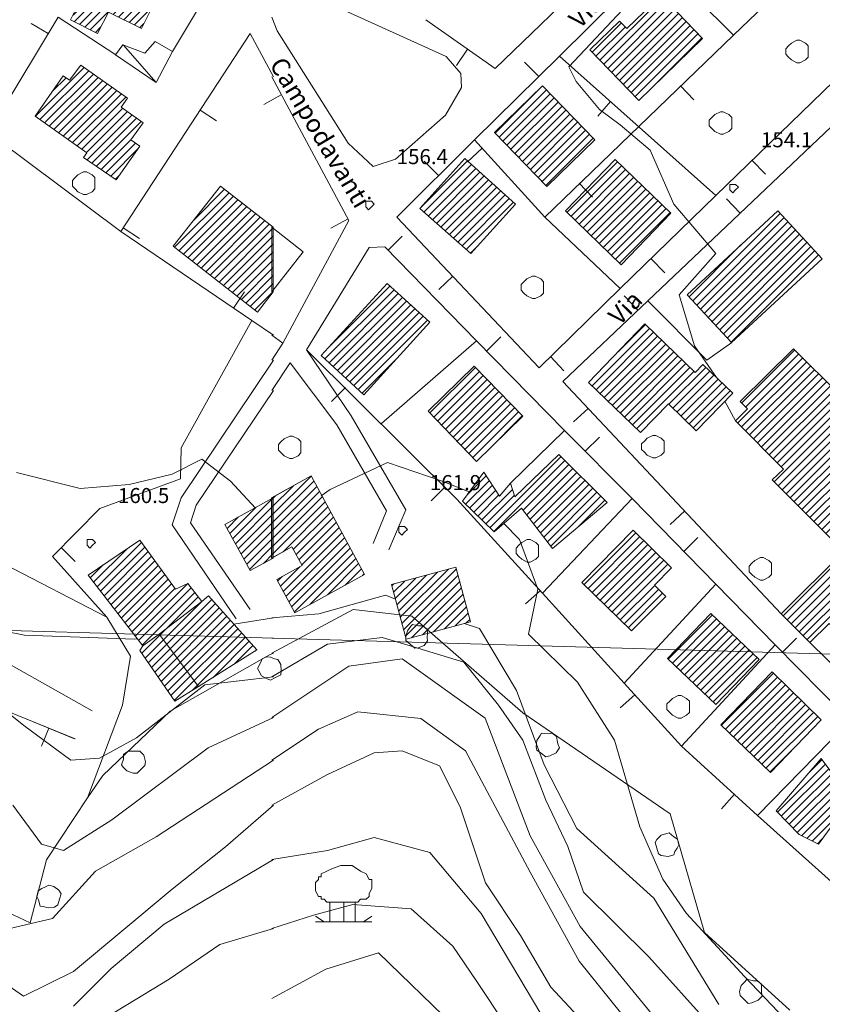
# Model space of a CAD drawing. Extents: x -30189 to -27786, y 43279 to 44714.
# Drawn here: x -29197 to -29054, y 43615 to 43790 of the extents above; entities that cross this region are included whole.
import ezdxf

# ---------------------------------------------------------------- set-up
doc = ezdxf.new("R2010")
doc.units = 0
doc.header["$MEASUREMENT"] = 0
for name, color, linetype, lineweight in [('BASE DWG_Num_Penna__7_Num_Penna__7_Num_Penna__7_Num_Penna__7_Num_Penna__7', 7, 'Continuous', 18), ('EDIFICI_Num_Penna__7_Num_Penna__7_Num_Penna__7_Num_Penna__7_Num_Penna__7', 7, 'Continuous', 18), ('QUOTE_Num_Penna__7_Num_Penna__7_Num_Penna__7_Num_Penna__7_Num_Penna__7', 7, 'Continuous', 18), ('SIMBOLI_Num_Penna__7_Num_Penna__7_Num_Penna__7_Num_Penna__7_Num_Penna__7', 7, 'Continuous', 18), ('VIE_Num_Penna__7_Num_Penna__7_Num_Penna__7_Num_Penna__7_Num_Penna__7', 7, 'Continuous', 18)]:
    doc.layers.add(name, color=color, linetype=linetype, lineweight=lineweight)
doc.styles.add('GENERATED_STYLE_1', font='txt')
pattern_1 = [(45, (0, 0), (0, 1.411111111), [])]

msp = doc.modelspace()

# ---------------------------------------------------------------- hatches: boundary and pattern name
at = {"layer": 'EDIFICI_Num_Penna__7_Num_Penna__7_Num_Penna__7_Num_Penna__7_Num_Penna__7', "linetype": 'Continuous'}
h = msp.add_hatch(dxfattribs=at)
h.set_pattern_fill('edifici_civ', color=256, style=0, pattern_type=2)
h.set_pattern_definition(pattern_1)
h.paths.add_polyline_path([(-29170.17, 43798.82), (-29179.57, 43803.52), (-29183.97, 43794.82), (-29185.27, 43795.42), (-29187.87, 43790.12), (-29183.07, 43787.72), (-29181.17, 43791.52), (-29175.27, 43788.62)], flags=0)
h = msp.add_hatch(dxfattribs=at)
h.set_pattern_fill('edifici_civ', color=256, style=0, pattern_type=2)
h.set_pattern_definition(pattern_1)
h.paths.add_polyline_path([(-29075.67, 43786.82), (-29082.97, 43794.52), (-29089.07, 43788.62), (-29090.37, 43789.92), (-29095.67, 43784.82), (-29086.97, 43775.82)], flags=0)
h = msp.add_hatch(dxfattribs=at)
h.set_pattern_fill('edifici_civ', color=256, style=0, pattern_type=2)
h.set_pattern_definition(pattern_1)
h.paths.add_polyline_path([(-29186.07, 43782.12), (-29188.07, 43779.42), (-29189.17, 43780.22), (-29194.17, 43773.02), (-29184.97, 43766.52), (-29185.57, 43765.72), (-29179.77, 43761.72), (-29175.57, 43767.72), (-29177.17, 43768.82), (-29174.97, 43771.82), (-29178.87, 43774.62), (-29177.77, 43776.22)], flags=0)
h = msp.add_hatch(dxfattribs=at)
h.set_pattern_fill('edifici_civ', color=256, style=0, pattern_type=2)
h.set_pattern_definition(pattern_1)
h.paths.add_polyline_path([(-29103.27, 43760.52), (-29094.77, 43768.82), (-29104.07, 43778.42), (-29112.57, 43770.12)], flags=0)
h = msp.add_hatch(dxfattribs=at)
h.set_pattern_fill('edifici_civ', color=256, style=0, pattern_type=2)
h.set_pattern_definition(pattern_1)
h.paths.add_polyline_path([(-29116.77, 43748.62), (-29108.87, 43757.42), (-29117.87, 43765.52), (-29125.87, 43756.62)], flags=0)
h = msp.add_hatch(dxfattribs=at)
h.set_pattern_fill('edifici_civ', color=256, style=0, pattern_type=2)
h.set_pattern_definition(pattern_1)
h.paths.add_polyline_path([(-29090.07, 43746.62), (-29081.27, 43755.82), (-29091.17, 43765.32), (-29099.97, 43756.22)], flags=0)
h = msp.add_hatch(dxfattribs=at)
h.set_pattern_fill('edifici_civ', color=256, style=0, pattern_type=2)
h.set_pattern_definition(pattern_1)
h.paths.add_polyline_path([(-29151.87, 43741.82), (-29151.87, 43753.32), (-29161.27, 43760.62), (-29169.67, 43749.92), (-29154.67, 43738.22)], flags=0)
h = msp.add_hatch(dxfattribs=at)
h.set_pattern_fill('edifici_civ', color=256, style=0, pattern_type=2)
h.set_pattern_definition(pattern_1)
h.paths.add_polyline_path([(-29078.37, 43741.32), (-29070.47, 43732.82), (-29054.37, 43747.72), (-29062.27, 43756.22)], flags=0)
h = msp.add_hatch(dxfattribs=at)
h.set_pattern_fill('edifici_civ', color=256, style=0, pattern_type=2)
h.set_pattern_definition(pattern_1)
h.paths.add_polyline_path([(-29143.37, 43730.52), (-29135.77, 43723.52), (-29124.07, 43736.42), (-29131.67, 43743.32)], flags=0)
h = msp.add_hatch(dxfattribs=at)
h.set_pattern_fill('edifici_civ', color=256, style=0, pattern_type=2)
h.set_pattern_definition(pattern_1)
h.paths.add_polyline_path([(-29086.67, 43716.82), (-29081.67, 43721.92), (-29076.77, 43717.12), (-29070.27, 43723.82), (-29075.57, 43728.92), (-29076.97, 43727.52), (-29085.87, 43736.12), (-29095.87, 43725.72)], flags=0)
h = msp.add_hatch(dxfattribs=at)
h.set_pattern_fill('edifici_civ', color=256, style=0, pattern_type=2)
h.set_pattern_definition(pattern_1)
h.paths.add_polyline_path([(-29050.57, 43695.72), (-29061.67, 43684.62), (-29056.57, 43679.52), (-29053.17, 43682.92), (-29040.77, 43670.52), (-29035.87, 43675.42), (-29038.07, 43677.72), (-29030.87, 43684.82), (-29043.47, 43697.62), (-29036.17, 43704.92), (-29052.97, 43721.82), (-29051.27, 43723.52), (-29059.47, 43731.72), (-29068.97, 43722.32), (-29067.67, 43721.02), (-29069.77, 43718.92), (-29061.27, 43710.32), (-29063.27, 43708.42)], flags=0)
h = msp.add_hatch(dxfattribs=at)
h.set_pattern_fill('edifici_civ', color=256, style=0, pattern_type=2)
h.set_pattern_definition(pattern_1)
h.paths.add_polyline_path([(-29124.37, 43720.62), (-29115.77, 43711.72), (-29107.57, 43719.72), (-29116.17, 43728.62)], flags=0)
h = msp.add_hatch(dxfattribs=at)
h.set_pattern_fill('edifici_civ', color=256, style=0, pattern_type=2)
h.set_pattern_definition(pattern_1)
h.paths.add_polyline_path([(-29108.97, 43705.42), (-29109.77, 43707.82), (-29111.67, 43705.52), (-29114.47, 43709.82), (-29118.27, 43704.62), (-29112.67, 43699.22), (-29107.77, 43703.42), (-29102.27, 43696.22), (-29092.57, 43704.42), (-29101.17, 43712.92)], flags=0)
h = msp.add_hatch(dxfattribs=at)
h.set_pattern_fill('edifici_civ', color=256, style=0, pattern_type=2)
h.set_pattern_definition(pattern_1)
h.paths.add_polyline_path([(-29152.17, 43705.22), (-29152.17, 43694.52), (-29148.57, 43696.52), (-29146.77, 43693.22), (-29151.27, 43690.72), (-29148.07, 43684.82), (-29135.67, 43691.62), (-29145.17, 43709.12)], flags=0)
h = msp.add_hatch(dxfattribs=at)
h.set_pattern_fill('edifici_civ', color=256, style=0, pattern_type=2)
h.set_pattern_definition(pattern_1)
h.paths.add_polyline_path([(-29151.87, 43694.52), (-29151.87, 43705.22), (-29160.47, 43700.52), (-29155.97, 43692.32)], flags=0)
h = msp.add_hatch(dxfattribs=at)
h.set_pattern_fill('edifici_civ', color=256, style=0, pattern_type=2)
h.set_pattern_definition(pattern_1)
h.paths.add_polyline_path([(-29097.07, 43690.22), (-29088.27, 43681.62), (-29082.17, 43687.72), (-29084.17, 43689.72), (-29081.17, 43692.82), (-29087.97, 43699.52)], flags=0)
h = msp.add_hatch(dxfattribs=at)
h.set_pattern_fill('edifici_civ', color=256, style=0, pattern_type=2)
h.set_pattern_definition(pattern_1)
h.paths.add_polyline_path([(-29175.07, 43678.92), (-29175.57, 43678.12), (-29169.37, 43669.12), (-29165.17, 43671.72), (-29154.77, 43678.22), (-29163.37, 43687.82), (-29164.57, 43686.82), (-29167.07, 43690.02), (-29169.27, 43689.02), (-29175.57, 43697.72), (-29184.77, 43691.52)], flags=0)
h = msp.add_hatch(dxfattribs=at)
h.set_pattern_fill('edifici_civ', color=256, style=0, pattern_type=2)
h.set_pattern_definition(pattern_1)
h.paths.add_polyline_path([(-29119.47, 43692.92), (-29130.87, 43689.82), (-29128.27, 43680.12), (-29116.87, 43683.22)], flags=0)
h = msp.add_hatch(dxfattribs=at)
h.set_pattern_fill('edifici_civ', color=256, style=0, pattern_type=2)
h.set_pattern_definition(pattern_1)
h.paths.add_polyline_path([(-29081.87, 43676.72), (-29073.27, 43668.52), (-29065.57, 43676.52), (-29074.17, 43684.72)], flags=0)
h = msp.add_hatch(dxfattribs=at)
h.set_pattern_fill('edifici_civ', color=256, style=0, pattern_type=2)
h.set_pattern_definition(pattern_1)
h.paths.add_polyline_path([(-29072.37, 43664.92), (-29063.57, 43656.42), (-29054.57, 43665.82), (-29063.27, 43674.32)], flags=0)
h = msp.add_hatch(dxfattribs=at)
h.set_pattern_fill('edifici_civ', color=256, style=0, pattern_type=2)
h.set_pattern_definition(pattern_1)
h.paths.add_polyline_path([(-29062.57, 43649.62), (-29058.47, 43645.42), (-29055.07, 43643.72), (-29052.47, 43647.22), (-29045.87, 43642.92), (-29042.77, 43648.02), (-29044.07, 43649.52), (-29041.47, 43654.22), (-29050.47, 43658.52), (-29052.87, 43656.62), (-29054.57, 43658.92)], flags=0)

# ---------------------------------------------------------------- linework, layer by layer
at = {"layer": 'BASE DWG_Num_Penna__7_Num_Penna__7_Num_Penna__7_Num_Penna__7_Num_Penna__7', "linetype": 'Continuous'}
for p, q in [((-29090.86, 43802.32), (-29112.46, 43781.52)), ((-29101.06, 43783.72), (-29083.66, 43800.92)), ((-29070.16, 43787.42), (-29083.66, 43800.92)), ((-29030.96, 43800.02), (-29073.26, 43758.92)), ((-29057.86, 43799.22), (-29070.16, 43787.42)), ((-29161.86, 43797.82), (-29169.76, 43784.52)), ((-29143.26, 43793.62), (-29121.16, 43783.62)), ((-29087.46, 43794.52), (-29099.36, 43781.82)), ((-29202.46, 43770.12), (-29190.06, 43790.62)), ((-29179.86, 43783.92), (-29190.06, 43790.62)), ((-29151.16, 43788.22), (-29152.16, 43790.62)), ((-29112.46, 43781.52), (-29124.76, 43790.12)), ((-29138.56, 43768.22), (-29151.16, 43788.22)), ((-29155.96, 43787.72), (-29178.96, 43752.52)), ((-29151.86, 43780.02), (-29155.96, 43787.72)), ((-29070.16, 43787.42), (-29103.66, 43755.12)), ((-29172.66, 43779.02), (-29178.56, 43785.72)), ((-29121.16, 43783.62), (-29118.56, 43780.62)), ((-29116.16, 43768.82), (-29101.06, 43783.72)), ((-29073.26, 43758.92), (-29101.06, 43783.72)), ((-29099.36, 43781.82), (-29098.06, 43779.22)), ((-29138.46, 43754.52), (-29152.16, 43780.02)), ((-29118.56, 43780.62), (-29118.46, 43778.12)), ((-29098.06, 43779.22), (-29093.96, 43774.22)), ((-29085.36, 43740.22), (-29043.96, 43779.52)), ((-29118.46, 43778.12), (-29121.26, 43773.22)), ((-29093.96, 43774.22), (-29090.26, 43771.52)), ((-29121.26, 43773.22), (-29130.16, 43765.42)), ((-29090.26, 43771.52), (-29084.96, 43767.02)), ((-29178.96, 43752.52), (-29202.46, 43770.12)), ((-29129.96, 43755.12), (-29116.16, 43768.82)), ((-29103.66, 43755.12), (-29116.16, 43768.82)), ((-29134.16, 43764.12), (-29138.56, 43768.22)), ((-29084.96, 43767.02), (-29080.76, 43757.42)), ((-29130.16, 43765.42), (-29134.16, 43764.12)), ((-29073.26, 43758.92), (-29090.26, 43742.42)), ((-29080.76, 43757.42), (-29073.26, 43748.62)), ((-29104.66, 43728.32), (-29129.96, 43755.12)), ((-29090.26, 43742.42), (-29103.66, 43755.12)), ((-29152.16, 43741.82), (-29152.16, 43753.32)), ((-29152.16, 43753.32), (-29146.56, 43748.92)), ((-29150.16, 43732.72), (-29138.46, 43754.52)), ((-29178.96, 43752.52), (-29155.66, 43736.72)), ((-29145.96, 43731.52), (-29134.86, 43749.72)), ((-29134.86, 43749.72), (-29132.06, 43749.82)), ((-29132.06, 43749.82), (-29115.76, 43733.12)), ((-29146.56, 43748.92), (-29152.16, 43741.82)), ((-29073.26, 43748.62), (-29079.76, 43741.32)), ((-29090.26, 43742.42), (-29104.66, 43728.32)), ((-29079.76, 43741.32), (-29077.06, 43732.22)), ((-29100.46, 43725.92), (-29085.36, 43740.22)), ((-29074.86, 43729.72), (-29085.36, 43740.22)), ((-29155.66, 43736.72), (-29168.26, 43714.12)), ((-29155.66, 43736.72), (-29151.86, 43734.12)), ((-29152.16, 43734.12), (-29150.16, 43732.72)), ((-29152.16, 43729.72), (-29150.16, 43732.72)), ((-29132.66, 43718.42), (-29115.76, 43733.12)), ((-29115.76, 43733.12), (-29100.16, 43717.22)), ((-29077.06, 43732.22), (-29073.16, 43726.62)), ((-29070.46, 43732.82), (-29074.86, 43729.72)), ((-29145.96, 43731.52), (-29138.06, 43719.82)), ((-29119.26, 43705.02), (-29145.96, 43731.52)), ((-29168.26, 43705.22), (-29151.86, 43729.72)), ((-29152.16, 43724.32), (-29148.86, 43729.22)), ((-29148.86, 43729.22), (-29140.56, 43718.22)), ((-29061.66, 43684.62), (-29100.46, 43725.92)), ((-29165.56, 43703.92), (-29151.86, 43724.32)), ((-29071.66, 43722.42), (-29069.76, 43718.92)), ((-29138.06, 43719.82), (-29128.36, 43703.12)), ((-29140.56, 43718.22), (-29131.76, 43702.92)), ((-29109.76, 43707.82), (-29100.16, 43717.22)), ((-29100.16, 43717.22), (-29088.16, 43705.12)), ((-29168.26, 43714.12), (-29168.36, 43708.62)), ((-29164.56, 43712.12), (-29169.86, 43709.42)), ((-29159.46, 43708.22), (-29164.56, 43712.12)), ((-29141.76, 43706.72), (-29131.56, 43711.52)), ((-29131.56, 43711.52), (-29121.86, 43708.22)), ((-30187.46, 43709.59), (-29151.86, 43680.32)), ((-29186.16, 43706.92), (-29197.46, 43709.72)), ((-29169.86, 43709.42), (-29177.46, 43707.62)), ((-29152.16, 43705.22), (-29145.16, 43709.12)), ((-29145.16, 43709.12), (-29135.66, 43691.62)), ((-29177.46, 43707.62), (-29186.16, 43706.92)), ((-29168.36, 43708.62), (-29182.66, 43703.32)), ((-29155.06, 43703.42), (-29159.46, 43708.22)), ((-29121.86, 43708.22), (-29117.06, 43706.32)), ((-29143.36, 43705.62), (-29141.76, 43706.72)), ((-29169.86, 43700.42), (-29168.26, 43705.22)), ((-29166.56, 43700.82), (-29165.56, 43703.92)), ((-29152.16, 43694.52), (-29152.16, 43705.22)), ((-29104.06, 43688.32), (-29119.26, 43705.02)), ((-29104.06, 43688.32), (-29088.16, 43705.12)), ((-29088.16, 43705.12), (-29073.26, 43689.92)), ((-29182.66, 43703.32), (-29191.06, 43694.82)), ((-29131.76, 43702.92), (-29134.16, 43697.12)), ((-29128.36, 43703.12), (-29131.36, 43696.02)), ((-29245.66, 43702.02), (-29184.06, 43667.42)), ((-29158.46, 43683.72), (-29169.86, 43700.42)), ((-29155.96, 43685.42), (-29166.56, 43700.82)), ((-29110.96, 43700.72), (-29108.16, 43697.82)), ((-29108.16, 43697.82), (-29104.86, 43689.02)), ((-29148.56, 43696.52), (-29152.16, 43694.52)), ((-29146.76, 43693.22), (-29148.56, 43696.52)), ((-29181.46, 43684.02), (-29199.76, 43693.52)), ((-29191.06, 43694.82), (-29181.46, 43684.02)), ((-29151.26, 43690.72), (-29146.76, 43693.22)), ((-29135.66, 43691.62), (-29148.06, 43684.82)), ((-29148.06, 43684.82), (-29151.26, 43690.72)), ((-29073.26, 43689.92), (-29089.56, 43672.32)), ((-29073.26, 43689.92), (-29062.76, 43679.12)), ((-29104.86, 43689.02), (-29106.56, 43681.02)), ((-29089.56, 43672.32), (-29104.06, 43688.32)), ((-29172.16, 43681.02), (-29164.56, 43686.82)), ((-29131.96, 43687.92), (-29143.76, 43684.62)), ((-29130.26, 43687.32), (-29131.96, 43687.92)), ((-29152.16, 43677.62), (-29137.66, 43685.42)), ((-29143.76, 43684.62), (-29152.16, 43683.92)), ((-29137.66, 43685.42), (-29127.26, 43684.22)), ((-29181.46, 43684.02), (-29177.26, 43677.12)), ((-29158.86, 43682.82), (-29151.86, 43683.92)), ((-29127.26, 43684.22), (-29107.56, 43667.02)), ((-29115.26, 43682.02), (-29117.96, 43682.92)), ((-29203.16, 43682.32), (-29196.06, 43680.82)), ((-29108.66, 43671.02), (-29115.26, 43682.02)), ((-29187.06, 43662.42), (-29230.26, 43680.02)), ((-29196.06, 43680.82), (-29176.46, 43680.12)), ((-29176.46, 43680.12), (-29176.06, 43680.22)), ((-29175.06, 43678.92), (-29172.16, 43681.02)), ((-29172.16, 43681.02), (-29165.16, 43671.72)), ((-29152.16, 43680.32), (-27785.9, 43640.82)), ((-29142.26, 43679.22), (-29132.56, 43680.42)), ((-29132.56, 43680.42), (-29127.56, 43678.92)), ((-29106.56, 43681.02), (-29097.86, 43672.52)), ((-29033.76, 43657.12), (-29056.56, 43679.52)), ((-29152.56, 43677.32), (-29151.86, 43677.62)), ((-29152.16, 43673.42), (-29142.26, 43679.22)), ((-29127.56, 43678.92), (-29118.06, 43676.02)), ((-29062.76, 43679.12), (-29079.36, 43661.12)), ((-29062.76, 43679.12), (-29049.46, 43665.62)), ((-29177.26, 43677.12), (-29178.66, 43668.42)), ((-29170.16, 43667.32), (-29152.56, 43677.32)), ((-29128.96, 43676.62), (-29138.46, 43675.32)), ((-29114.26, 43666.12), (-29128.96, 43676.62)), ((-29118.06, 43676.02), (-29111.86, 43668.42)), ((-29138.46, 43675.32), (-29152.16, 43666.22)), ((-29196.16, 43664.82), (-29206.06, 43672.62)), ((-29151.86, 43673.42), (-29164.06, 43672.02)), ((-29097.86, 43672.52), (-29091.26, 43662.22)), ((-29164.06, 43672.02), (-29176.16, 43662.62)), ((-29103.76, 43657.82), (-29108.66, 43671.02)), ((-29079.36, 43661.12), (-29089.56, 43672.32)), ((-29178.66, 43668.42), (-29184.86, 43651.92)), ((-29182.16, 43655.92), (-29170.16, 43667.32)), ((-29136.86, 43667.22), (-29143.86, 43664.12)), ((-29125.66, 43666.02), (-29136.86, 43667.22)), ((-29111.86, 43668.42), (-29107.56, 43662.22)), ((-29151.86, 43666.22), (-29163.46, 43660.82)), ((-29117.76, 43660.32), (-29125.66, 43666.02)), ((-29106.26, 43645.22), (-29114.26, 43666.12)), ((-29107.56, 43667.02), (-29081.36, 43649.12)), ((-29049.46, 43665.62), (-29065.86, 43648.82)), ((-29187.86, 43658.62), (-29196.16, 43664.82)), ((-29143.86, 43664.12), (-29152.16, 43658.62)), ((-29176.16, 43662.62), (-29182.76, 43659.02)), ((-29107.56, 43662.22), (-29103.46, 43651.52)), ((-29091.26, 43662.22), (-29086.76, 43646.82)), ((-29163.46, 43660.82), (-29180.56, 43648.02)), ((-29133.96, 43659.92), (-29128.96, 43660.32)), ((-29128.96, 43660.32), (-29122.36, 43657.62)), ((-29106.26, 43638.72), (-29117.76, 43660.32)), ((-29065.86, 43648.82), (-29079.36, 43661.12)), ((-29182.76, 43659.02), (-29187.86, 43658.62)), ((-29172.66, 43645.02), (-29151.86, 43658.62)), ((-29142.26, 43656.12), (-29133.96, 43659.92)), ((-29122.36, 43657.62), (-29118.66, 43650.32)), ((-29097.96, 43646.52), (-29103.76, 43657.82)), ((-29184.86, 43651.92), (-29182.16, 43655.92)), ((-29152.16, 43650.62), (-29142.26, 43656.12)), ((-29192.16, 43640.92), (-29184.86, 43651.92)), ((-29103.46, 43651.52), (-29099.56, 43643.32)), ((-29193.06, 43643.72), (-29198.16, 43650.62)), ((-29151.86, 43650.62), (-29160.36, 43643.22)), ((-29118.66, 43650.32), (-29114.16, 43636.82)), ((-29180.56, 43648.02), (-29189.16, 43642.62)), ((-29081.36, 43649.12), (-29075.26, 43628.02)), ((-29047.16, 43632.02), (-29065.86, 43648.82)), ((-29084.26, 43634.12), (-29097.96, 43646.52)), ((-29086.76, 43646.82), (-29082.66, 43637.52)), ((-29183.46, 43638.92), (-29172.66, 43645.02)), ((-29133.96, 43644.92), (-29142.26, 43642.62)), ((-29124.06, 43642.22), (-29133.96, 43644.92)), ((-29097.36, 43629.12), (-29106.26, 43645.22)), ((-29189.16, 43642.62), (-29193.06, 43643.72)), ((-29160.36, 43643.22), (-29169.86, 43635.72)), ((-29099.56, 43643.32), (-29096.76, 43635.22)), ((-29195.06, 43629.72), (-29192.16, 43640.92)), ((-29171.26, 43629.52), (-29151.86, 43641.02)), ((-29142.26, 43642.62), (-29152.16, 43641.02)), ((-29114.96, 43631.42), (-29124.06, 43642.22)), ((-29191.06, 43630.52), (-29183.46, 43638.92)), ((-29097.56, 43622.92), (-29106.26, 43638.72)), ((-29082.66, 43637.52), (-29078.46, 43631.42)), ((-29169.86, 43635.72), (-29187.36, 43621.12)), ((-29114.16, 43636.82), (-29107.96, 43627.52)), ((-29096.76, 43635.22), (-29085.16, 43623.72)), ((-29072.76, 43615.22), (-29084.26, 43634.12)), ((-29144.76, 43631.12), (-29137.76, 43633.02)), ((-29137.76, 43633.02), (-29127.36, 43632.22)), ((-29127.36, 43632.22), (-29119.96, 43625.62)), ((-29199.06, 43631.62), (-29195.06, 43629.72)), ((-29198.66, 43628.72), (-29191.06, 43630.52)), ((-29152.16, 43628.72), (-29144.76, 43631.12)), ((-29100.96, 43607.92), (-29114.96, 43631.42)), ((-29078.46, 43631.42), (-29068.16, 43620.22)), ((-29180.66, 43621.62), (-29171.26, 43629.52)), ((-29151.86, 43628.72), (-29161.36, 43625.92)), ((-29083.46, 43612.12), (-29097.36, 43629.12)), ((-29107.96, 43627.52), (-29102.56, 43618.32)), ((-29075.26, 43628.02), (-29060.16, 43614.22)), ((-29161.36, 43625.92), (-29170.36, 43619.72)), ((-29119.96, 43625.62), (-29115.86, 43619.52)), ((-29133.16, 43624.42), (-29142.56, 43621.52)), ((-29103.86, 43596.02), (-29133.16, 43624.42)), ((-29085.16, 43623.72), (-29071.56, 43608.62)), ((-29076.96, 43597.52), (-29097.56, 43622.92)), ((-29196.26, 43616.72), (-29201.46, 43620.32)), ((-29187.36, 43621.12), (-29196.26, 43616.72)), ((-29187.36, 43614.92), (-29180.66, 43621.62)), ((-29142.56, 43621.52), (-29152.16, 43616.32)), ((-29068.16, 43620.22), (-29058.66, 43610.22)), ((-29170.36, 43619.72), (-29189.26, 43608.32)), ((-29115.86, 43619.52), (-29107.56, 43607.12)), ((-29102.56, 43618.32), (-29094.66, 43609.82))]:
    msp.add_line(p, q, dxfattribs=at)
at = {"layer": 'EDIFICI_Num_Penna__7_Num_Penna__7_Num_Penna__7_Num_Penna__7_Num_Penna__7', "linetype": 'Continuous', "flags": 128}
for points in [[(-29170.17, 43798.82), (-29175.27, 43788.62), (-29181.17, 43791.52), (-29183.07, 43787.72), (-29187.87, 43790.12), (-29185.27, 43795.42), (-29183.97, 43794.82), (-29179.57, 43803.52)], [(-29075.67, 43786.82), (-29086.97, 43775.82), (-29095.67, 43784.82), (-29090.37, 43789.92), (-29089.07, 43788.62), (-29082.97, 43794.52)], [(-29169.77, 43784.52), (-29172.67, 43779.02), (-29179.87, 43783.92), (-29178.57, 43785.72), (-29174.67, 43784.22), (-29172.87, 43786.32)], [(-29186.07, 43782.12), (-29177.77, 43776.22), (-29178.87, 43774.62), (-29174.97, 43771.82), (-29177.17, 43768.82), (-29175.57, 43767.72), (-29179.77, 43761.72), (-29185.57, 43765.72), (-29184.97, 43766.52), (-29194.17, 43773.02), (-29189.17, 43780.22), (-29188.07, 43779.42)], [(-29103.27, 43760.52), (-29112.57, 43770.12), (-29104.07, 43778.42), (-29094.77, 43768.82)], [(-29116.77, 43748.62), (-29125.87, 43756.62), (-29117.87, 43765.52), (-29108.87, 43757.42)], [(-29090.07, 43746.62), (-29099.97, 43756.22), (-29091.17, 43765.32), (-29081.27, 43755.82)], [(-29151.87, 43741.82), (-29154.67, 43738.22), (-29169.67, 43749.92), (-29161.27, 43760.62), (-29151.87, 43753.32)], [(-29078.37, 43741.32), (-29062.27, 43756.22), (-29054.37, 43747.72), (-29070.47, 43732.82)], [(-29143.37, 43730.52), (-29131.67, 43743.32), (-29124.07, 43736.42), (-29135.77, 43723.52)], [(-29086.67, 43716.82), (-29095.87, 43725.72), (-29085.87, 43736.12), (-29076.97, 43727.52), (-29075.57, 43728.92), (-29070.27, 43723.82), (-29076.77, 43717.12), (-29081.67, 43721.92)], [(-29050.57, 43695.72), (-29063.27, 43708.42), (-29061.27, 43710.32), (-29069.77, 43718.92), (-29067.67, 43721.02), (-29068.97, 43722.32), (-29059.47, 43731.72), (-29051.27, 43723.52), (-29052.97, 43721.82), (-29036.17, 43704.92), (-29043.47, 43697.62), (-29030.87, 43684.82), (-29038.07, 43677.72), (-29035.87, 43675.42), (-29040.77, 43670.52), (-29053.17, 43682.92), (-29056.57, 43679.52), (-29061.67, 43684.62)], [(-29124.37, 43720.62), (-29116.17, 43728.62), (-29107.57, 43719.72), (-29115.77, 43711.72)], [(-29108.97, 43705.42), (-29101.17, 43712.92), (-29092.57, 43704.42), (-29102.27, 43696.22), (-29107.77, 43703.42), (-29112.67, 43699.22), (-29118.27, 43704.62), (-29114.47, 43709.82), (-29111.67, 43705.52), (-29109.77, 43707.82)], [(-29152.17, 43705.22), (-29145.17, 43709.12), (-29135.67, 43691.62), (-29148.07, 43684.82), (-29151.27, 43690.72), (-29146.77, 43693.22), (-29148.57, 43696.52), (-29152.17, 43694.52)], [(-29151.87, 43694.52), (-29155.97, 43692.32), (-29160.47, 43700.52), (-29151.87, 43705.22)], [(-29097.07, 43690.22), (-29087.97, 43699.52), (-29081.17, 43692.82), (-29084.17, 43689.72), (-29082.17, 43687.72), (-29088.27, 43681.62)], [(-29175.07, 43678.92), (-29184.77, 43691.52), (-29175.57, 43697.72), (-29169.27, 43689.02), (-29167.07, 43690.02), (-29164.57, 43686.82), (-29163.37, 43687.82), (-29154.77, 43678.22), (-29165.17, 43671.72), (-29169.37, 43669.12), (-29175.57, 43678.12)], [(-29119.47, 43692.92), (-29116.87, 43683.22), (-29128.27, 43680.12), (-29130.87, 43689.82)], [(-29081.87, 43676.72), (-29074.17, 43684.72), (-29065.57, 43676.52), (-29073.27, 43668.52)], [(-29072.37, 43664.92), (-29063.27, 43674.32), (-29054.57, 43665.82), (-29063.57, 43656.42)], [(-29062.57, 43649.62), (-29054.57, 43658.92), (-29052.87, 43656.62), (-29050.47, 43658.52), (-29041.47, 43654.22), (-29044.07, 43649.52), (-29042.77, 43648.02), (-29045.87, 43642.92), (-29052.47, 43647.22), (-29055.07, 43643.72), (-29058.47, 43645.42)]]:
    msp.add_lwpolyline(points, close=True, dxfattribs=at)
at = {"layer": 'SIMBOLI_Num_Penna__7_Num_Penna__7_Num_Penna__7_Num_Penna__7_Num_Penna__7', "linetype": 'Continuous'}
for p, q in [((-29191.86, 43787.72), (-29194.86, 43789.52)), ((-29058.86, 43786.52), (-29059.86, 43786.02)), ((-29058.36, 43786.52), (-29058.86, 43786.52)), ((-29057.36, 43786.02), (-29058.36, 43786.52)), ((-29117.36, 43784.92), (-29119.36, 43782.02)), ((-29060.36, 43785.52), (-29060.86, 43785.02)), ((-29060.86, 43785.02), (-29060.86, 43784.02)), ((-29059.86, 43786.02), (-29060.36, 43785.52)), ((-29056.86, 43785.52), (-29057.36, 43786.02)), ((-29056.86, 43784.52), (-29056.86, 43785.52)), ((-29056.86, 43783.52), (-29056.86, 43784.52)), ((-29104.76, 43780.12), (-29107.26, 43782.62)), ((-29060.86, 43784.02), (-29060.36, 43783.52)), ((-29060.36, 43783.52), (-29059.86, 43783.02)), ((-29059.86, 43783.02), (-29058.86, 43782.52)), ((-29058.36, 43782.52), (-29057.36, 43783.02)), ((-29057.36, 43783.02), (-29056.86, 43783.52)), ((-29058.86, 43782.52), (-29058.36, 43782.52)), ((-29079.56, 43778.42), (-29077.16, 43775.92)), ((-29150.46, 43776.82), (-29153.56, 43775.12)), ((-29091.96, 43775.62), (-29094.26, 43773.02)), ((-29164.86, 43774.12), (-29161.96, 43772.22)), ((-29072.46, 43773.82), (-29073.46, 43773.32)), ((-29071.96, 43773.82), (-29072.46, 43773.82)), ((-29070.96, 43773.32), (-29071.96, 43773.82)), ((-29073.96, 43772.82), (-29074.46, 43772.32)), ((-29074.46, 43772.32), (-29074.46, 43771.32)), ((-29073.46, 43773.32), (-29073.96, 43772.82)), ((-29070.46, 43772.82), (-29070.96, 43773.32)), ((-29070.46, 43771.82), (-29070.46, 43772.82)), ((-29074.46, 43771.32), (-29073.96, 43770.82)), ((-29073.96, 43770.82), (-29073.46, 43770.32)), ((-29073.46, 43770.32), (-29072.46, 43769.82)), ((-29071.96, 43769.82), (-29070.96, 43770.32)), ((-29070.96, 43770.32), (-29070.46, 43770.82)), ((-29070.46, 43770.82), (-29070.46, 43771.82)), ((-29072.46, 43769.82), (-29071.96, 43769.82)), ((-29114.76, 43767.32), (-29117.36, 43764.92)), ((-29066.86, 43765.22), (-29064.46, 43762.72)), ((-29122.56, 43762.52), (-29125.06, 43765.02)), ((-29187.06, 43762.12), (-29187.56, 43761.62)), ((-29187.56, 43761.62), (-29187.56, 43760.62)), ((-29186.56, 43762.62), (-29187.06, 43762.12)), ((-29185.56, 43763.12), (-29186.56, 43762.62)), ((-29185.06, 43763.12), (-29185.56, 43763.12)), ((-29184.06, 43762.62), (-29185.06, 43763.12)), ((-29183.56, 43762.12), (-29184.06, 43762.62)), ((-29183.56, 43761.12), (-29183.56, 43762.12)), ((-29187.56, 43760.62), (-29187.06, 43760.12)), ((-29187.06, 43760.12), (-29186.56, 43759.62)), ((-29184.06, 43759.62), (-29183.56, 43760.12)), ((-29183.56, 43760.12), (-29183.56, 43761.12)), ((-29097.56, 43761.12), (-29095.16, 43758.62)), ((-29070.26, 43760.92), (-29070.76, 43760.92)), ((-29070.76, 43760.92), (-29070.76, 43760.42)), ((-29070.76, 43760.42), (-29070.76, 43759.92)), ((-29070.76, 43759.92), (-29070.26, 43759.42)), ((-29069.76, 43760.92), (-29070.26, 43760.92)), ((-29070.26, 43759.42), (-29069.76, 43759.92)), ((-29069.26, 43760.42), (-29069.76, 43760.92)), ((-29069.76, 43759.92), (-29069.26, 43760.42)), ((-29186.56, 43759.62), (-29185.56, 43759.12)), ((-29185.56, 43759.12), (-29185.06, 43759.12)), ((-29185.06, 43759.12), (-29184.06, 43759.62)), ((-29068.96, 43755.82), (-29071.36, 43758.32)), ((-29134.96, 43757.92), (-29135.46, 43757.92)), ((-29135.46, 43757.92), (-29135.46, 43757.42)), ((-29135.46, 43757.42), (-29135.46, 43756.92)), ((-29135.46, 43756.92), (-29134.96, 43756.42)), ((-29134.46, 43757.92), (-29134.96, 43757.92)), ((-29134.96, 43756.42), (-29134.46, 43756.92)), ((-29133.96, 43757.42), (-29134.46, 43757.92)), ((-29134.46, 43756.92), (-29133.96, 43757.42)), ((-29138.56, 43754.82), (-29141.66, 43753.12)), ((-29178.56, 43753.22), (-29175.66, 43751.32)), ((-29131.46, 43749.22), (-29128.96, 43751.72)), ((-29084.76, 43747.72), (-29082.36, 43745.22)), ((-29119.96, 43744.62), (-29122.46, 43742.22)), ((-29106.86, 43744.12), (-29107.36, 43743.62)), ((-29105.86, 43744.62), (-29106.86, 43744.12)), ((-29105.36, 43744.62), (-29105.86, 43744.62)), ((-29104.36, 43744.12), (-29105.36, 43744.62)), ((-29103.86, 43743.62), (-29104.36, 43744.12)), ((-29107.36, 43743.62), (-29107.86, 43743.12)), ((-29107.86, 43743.12), (-29107.86, 43742.12)), ((-29103.86, 43742.62), (-29103.86, 43743.62)), ((-29103.86, 43741.62), (-29103.86, 43742.62)), ((-29158.96, 43738.92), (-29156.96, 43741.82)), ((-29107.86, 43742.12), (-29107.36, 43741.62)), ((-29107.36, 43741.62), (-29106.86, 43741.12)), ((-29106.86, 43741.12), (-29105.86, 43740.62)), ((-29105.86, 43740.62), (-29105.36, 43740.62)), ((-29105.36, 43740.62), (-29104.36, 43741.12)), ((-29104.36, 43741.12), (-29103.86, 43741.62)), ((-29087.16, 43738.62), (-29089.56, 43741.12)), ((-29113.96, 43731.32), (-29111.46, 43733.82)), ((-29102.66, 43730.32), (-29100.26, 43727.82)), ((-29139.06, 43724.82), (-29141.56, 43722.32)), ((-29095.96, 43721.12), (-29098.56, 43718.72)), ((-29148.96, 43716.22), (-29149.96, 43715.72)), ((-29148.46, 43716.22), (-29148.96, 43716.22)), ((-29147.46, 43715.72), (-29148.46, 43716.22)), ((-29084.46, 43716.32), (-29085.46, 43715.82)), ((-29083.96, 43716.32), (-29084.46, 43716.32)), ((-29082.96, 43715.82), (-29083.96, 43716.32)), ((-29150.46, 43715.22), (-29150.96, 43714.72)), ((-29150.96, 43714.72), (-29150.96, 43713.72)), ((-29149.96, 43715.72), (-29150.46, 43715.22)), ((-29146.96, 43715.22), (-29147.46, 43715.72)), ((-29146.96, 43714.22), (-29146.96, 43715.22)), ((-29096.46, 43713.52), (-29093.96, 43716.02)), ((-29085.96, 43715.32), (-29086.46, 43714.82)), ((-29086.46, 43714.82), (-29086.46, 43713.82)), ((-29085.46, 43715.82), (-29085.96, 43715.32)), ((-29082.46, 43715.32), (-29082.96, 43715.82)), ((-29082.46, 43714.32), (-29082.46, 43715.32)), ((-29150.96, 43713.72), (-29150.46, 43713.22)), ((-29150.46, 43713.22), (-29149.96, 43712.72)), ((-29149.96, 43712.72), (-29148.96, 43712.22)), ((-29148.46, 43712.22), (-29147.46, 43712.72)), ((-29147.46, 43712.72), (-29146.96, 43713.22)), ((-29146.96, 43713.22), (-29146.96, 43714.22)), ((-29086.46, 43713.82), (-29085.96, 43713.32)), ((-29085.96, 43713.32), (-29085.46, 43712.82)), ((-29085.46, 43712.82), (-29084.46, 43712.32)), ((-29083.96, 43712.32), (-29082.96, 43712.82)), ((-29082.96, 43712.82), (-29082.46, 43713.32)), ((-29082.46, 43713.32), (-29082.46, 43714.32)), ((-29148.96, 43712.22), (-29148.46, 43712.22)), ((-29084.46, 43712.32), (-29083.96, 43712.32)), ((-29121.36, 43707.22), (-29123.86, 43704.72)), ((-29078.76, 43702.92), (-29081.36, 43700.52)), ((-29129.06, 43700.12), (-29129.56, 43700.12)), ((-29129.56, 43700.12), (-29129.56, 43699.62)), ((-29129.56, 43699.62), (-29129.56, 43699.12)), ((-29129.56, 43699.12), (-29129.06, 43698.62)), ((-29128.56, 43700.12), (-29129.06, 43700.12)), ((-29129.06, 43698.62), (-29128.56, 43699.12)), ((-29128.06, 43699.62), (-29128.56, 43700.12)), ((-29128.56, 43699.12), (-29128.06, 43699.62)), ((-29184.46, 43697.82), (-29184.96, 43697.82)), ((-29184.96, 43697.82), (-29184.96, 43697.32)), ((-29184.96, 43697.32), (-29184.96, 43696.82)), ((-29183.96, 43697.82), (-29184.46, 43697.82)), ((-29183.46, 43697.32), (-29183.96, 43697.82)), ((-29183.96, 43696.82), (-29183.46, 43697.32)), ((-29107.76, 43697.32), (-29108.26, 43696.82)), ((-29106.76, 43697.82), (-29107.76, 43697.32)), ((-29106.26, 43697.82), (-29106.76, 43697.82)), ((-29105.26, 43697.32), (-29106.26, 43697.82)), ((-29104.76, 43696.82), (-29105.26, 43697.32)), ((-29078.96, 43695.72), (-29076.46, 43698.22)), ((-29189.56, 43696.42), (-29187.06, 43693.92)), ((-29184.96, 43696.82), (-29184.46, 43696.32)), ((-29184.46, 43696.32), (-29183.96, 43696.82)), ((-29108.26, 43696.82), (-29108.76, 43696.32)), ((-29108.76, 43696.32), (-29108.76, 43695.32)), ((-29108.76, 43695.32), (-29108.26, 43694.82)), ((-29104.76, 43695.82), (-29104.76, 43696.82)), ((-29104.76, 43694.82), (-29104.76, 43695.82)), ((-29108.26, 43694.82), (-29107.76, 43694.32)), ((-29107.76, 43694.32), (-29106.76, 43693.82)), ((-29106.76, 43693.82), (-29106.26, 43693.82)), ((-29106.26, 43693.82), (-29105.26, 43694.32)), ((-29105.26, 43694.32), (-29104.76, 43694.82)), ((-29066.86, 43693.62), (-29067.36, 43693.12)), ((-29066.36, 43694.12), (-29066.86, 43693.62)), ((-29065.36, 43694.62), (-29066.36, 43694.12)), ((-29064.86, 43694.62), (-29065.36, 43694.62)), ((-29063.86, 43694.12), (-29064.86, 43694.62)), ((-29063.36, 43693.62), (-29063.86, 43694.12)), ((-29063.36, 43692.62), (-29063.36, 43693.62)), ((-29067.36, 43693.12), (-29067.36, 43692.12)), ((-29067.36, 43692.12), (-29066.86, 43691.62)), ((-29066.86, 43691.62), (-29066.36, 43691.12)), ((-29063.86, 43691.12), (-29063.36, 43691.62)), ((-29063.36, 43691.62), (-29063.36, 43692.62)), ((-29066.36, 43691.12), (-29065.36, 43690.62)), ((-29065.36, 43690.62), (-29064.86, 43690.62)), ((-29064.86, 43690.62), (-29063.86, 43691.12)), ((-29104.46, 43688.72), (-29107.06, 43686.42)), ((-29128.06, 43681.62), (-29128.36, 43680.62)), ((-29127.46, 43682.42), (-29128.06, 43681.62)), ((-29127.16, 43682.72), (-29127.46, 43682.42)), ((-29126.06, 43682.52), (-29127.16, 43682.72)), ((-29125.36, 43682.52), (-29126.06, 43682.52)), ((-29124.56, 43681.92), (-29125.36, 43682.52)), ((-29124.46, 43681.12), (-29124.56, 43681.92)), ((-29124.56, 43680.42), (-29124.46, 43681.12)), ((-29128.36, 43680.62), (-29128.36, 43679.92)), ((-29128.36, 43679.92), (-29127.56, 43679.22)), ((-29125.06, 43679.02), (-29124.46, 43679.82)), ((-29124.46, 43679.82), (-29124.56, 43680.42)), ((-29061.46, 43677.82), (-29058.96, 43680.32)), ((-29127.56, 43679.22), (-29126.76, 43678.52)), ((-29126.76, 43678.52), (-29126.16, 43678.62)), ((-29126.16, 43678.62), (-29125.06, 43679.02)), ((-29154.16, 43675.92), (-29154.66, 43674.92)), ((-29153.86, 43676.62), (-29154.16, 43675.92)), ((-29153.06, 43677.02), (-29153.86, 43676.62)), ((-29152.36, 43676.92), (-29153.06, 43677.02)), ((-29151.66, 43676.62), (-29152.36, 43676.92)), ((-29151.06, 43676.52), (-29151.66, 43676.62)), ((-29150.56, 43675.62), (-29151.06, 43676.52)), ((-29154.66, 43674.92), (-29154.46, 43674.52)), ((-29154.46, 43674.52), (-29153.96, 43673.62)), ((-29150.46, 43674.52), (-29150.56, 43675.62)), ((-29150.56, 43673.82), (-29150.46, 43674.52)), ((-29153.96, 43673.62), (-29153.06, 43673.12)), ((-29153.06, 43673.12), (-29152.36, 43672.82)), ((-29152.36, 43672.82), (-29151.46, 43673.32)), ((-29151.46, 43673.32), (-29150.56, 43673.82)), ((-29087.66, 43670.22), (-29090.26, 43667.92)), ((-29081.46, 43669.12), (-29081.96, 43668.62)), ((-29080.96, 43669.62), (-29081.46, 43669.12)), ((-29079.96, 43670.12), (-29080.96, 43669.62)), ((-29079.46, 43670.12), (-29079.96, 43670.12)), ((-29078.46, 43669.62), (-29079.46, 43670.12)), ((-29077.96, 43669.12), (-29078.46, 43669.62)), ((-29077.96, 43668.12), (-29077.96, 43669.12)), ((-29081.96, 43668.62), (-29081.96, 43667.62)), ((-29081.96, 43667.62), (-29081.46, 43667.12)), ((-29077.96, 43667.12), (-29077.96, 43668.12)), ((-29187.16, 43662.42), (-29196.36, 43666.22)), ((-29081.46, 43667.12), (-29080.96, 43666.62)), ((-29080.96, 43666.62), (-29079.96, 43666.12)), ((-29079.96, 43666.12), (-29079.46, 43666.12)), ((-29079.46, 43666.12), (-29078.46, 43666.62)), ((-29078.46, 43666.62), (-29077.96, 43667.12)), ((-29191.76, 43664.32), (-29193.06, 43661.12)), ((-29105.06, 43662.12), (-29105.16, 43661.02)), ((-29104.46, 43663.02), (-29105.06, 43662.12)), ((-29104.26, 43663.42), (-29104.46, 43663.02)), ((-29103.06, 43663.32), (-29104.26, 43663.42)), ((-29102.36, 43663.42), (-29103.06, 43663.32)), ((-29101.56, 43662.82), (-29102.36, 43663.42)), ((-29101.46, 43662.12), (-29101.56, 43662.82)), ((-29101.36, 43661.52), (-29101.46, 43662.12)), ((-29177.66, 43660.22), (-29178.46, 43659.62)), ((-29177.06, 43660.22), (-29177.66, 43660.22)), ((-29176.26, 43660.22), (-29177.06, 43660.22)), ((-29175.56, 43660.22), (-29176.26, 43660.22)), ((-29174.86, 43659.52), (-29175.56, 43660.22)), ((-29105.16, 43661.02), (-29105.06, 43660.42)), ((-29105.06, 43660.42), (-29104.26, 43659.82)), ((-29101.66, 43659.92), (-29101.06, 43660.82)), ((-29101.06, 43660.82), (-29101.36, 43661.52)), ((-29178.46, 43658.82), (-29178.86, 43657.82)), ((-29178.46, 43659.62), (-29178.46, 43658.82)), ((-29174.56, 43658.32), (-29174.86, 43659.52)), ((-29104.26, 43659.82), (-29103.46, 43659.22)), ((-29103.46, 43659.22), (-29102.76, 43659.42)), ((-29102.76, 43659.42), (-29101.66, 43659.92)), ((-29178.86, 43657.82), (-29178.56, 43657.42)), ((-29178.56, 43657.42), (-29177.86, 43656.72)), ((-29177.86, 43656.72), (-29176.76, 43656.32)), ((-29176.06, 43656.32), (-29175.36, 43657.02)), ((-29175.36, 43657.02), (-29174.66, 43657.72)), ((-29174.66, 43657.72), (-29174.56, 43658.32)), ((-29176.76, 43656.32), (-29176.06, 43656.32)), ((-29069.96, 43652.62), (-29072.26, 43650.02)), ((-29083.76, 43644.52), (-29084.06, 43644.02)), ((-29082.96, 43645.32), (-29083.76, 43644.52)), ((-29081.96, 43645.62), (-29082.96, 43645.32)), ((-29081.56, 43645.72), (-29081.96, 43645.62)), ((-29080.76, 43645.02), (-29081.56, 43645.72)), ((-29080.06, 43644.62), (-29080.76, 43645.02)), ((-29079.86, 43643.62), (-29080.06, 43644.62)), ((-29084.06, 43644.02), (-29083.76, 43643.02)), ((-29083.76, 43643.02), (-29083.46, 43642.02)), ((-29080.56, 43642.42), (-29080.16, 43643.02)), ((-29080.16, 43643.02), (-29079.86, 43643.62)), ((-29083.46, 43642.02), (-29082.96, 43641.72)), ((-29082.96, 43641.72), (-29081.76, 43641.52)), ((-29081.76, 43641.52), (-29080.76, 43641.82)), ((-29080.76, 43641.82), (-29080.56, 43642.42)), ((-29141.36, 43639.42), (-29142.36, 43638.92)), ((-29139.86, 43639.92), (-29141.36, 43639.42)), ((-29137.86, 43639.92), (-29139.86, 43639.92)), ((-29136.36, 43638.92), (-29137.86, 43639.92)), ((-29143.86, 43637.42), (-29144.36, 43636.92)), ((-29143.36, 43637.92), (-29143.86, 43637.92)), ((-29143.86, 43637.92), (-29143.86, 43637.42)), ((-29142.36, 43638.92), (-29143.36, 43638.42)), ((-29143.36, 43638.42), (-29143.36, 43637.92)), ((-29135.36, 43638.42), (-29136.36, 43638.92)), ((-29134.86, 43637.42), (-29135.36, 43638.42)), ((-29134.36, 43637.42), (-29134.86, 43637.42)), ((-29134.36, 43636.92), (-29134.36, 43637.42)), ((-29192.96, 43635.82), (-29193.66, 43635.42)), ((-29192.36, 43636.12), (-29192.96, 43635.82)), ((-29191.76, 43636.42), (-29192.36, 43636.12)), ((-29190.86, 43636.22), (-29191.76, 43636.42)), ((-29189.96, 43635.52), (-29190.86, 43636.22)), ((-29144.36, 43636.92), (-29144.36, 43635.92)), ((-29144.36, 43635.92), (-29144.36, 43635.42)), ((-29134.86, 43634.92), (-29134.36, 43635.92)), ((-29134.36, 43636.42), (-29134.36, 43636.92)), ((-29134.36, 43635.92), (-29134.36, 43636.42)), ((-29193.66, 43635.42), (-29193.86, 43634.42)), ((-29193.86, 43634.42), (-29193.56, 43633.82)), ((-29190.16, 43632.92), (-29189.86, 43633.92)), ((-29189.56, 43634.92), (-29189.96, 43635.52)), ((-29189.86, 43633.92), (-29189.56, 43634.92)), ((-29144.36, 43635.42), (-29143.86, 43634.42)), ((-29143.86, 43634.42), (-29143.36, 43634.42)), ((-29143.36, 43634.42), (-29143.36, 43633.92)), ((-29143.36, 43633.92), (-29142.86, 43633.92)), ((-29142.86, 43633.92), (-29142.36, 43633.42)), ((-29136.86, 43633.42), (-29136.36, 43633.92)), ((-29136.36, 43633.92), (-29135.86, 43633.92)), ((-29135.86, 43633.92), (-29135.36, 43633.92)), ((-29135.36, 43633.92), (-29134.86, 43634.42)), ((-29134.86, 43634.42), (-29134.86, 43634.92)), ((-29193.56, 43633.82), (-29193.26, 43632.72)), ((-29193.26, 43632.72), (-29192.76, 43632.62)), ((-29192.76, 43632.62), (-29191.86, 43632.42)), ((-29191.86, 43632.42), (-29190.76, 43632.52)), ((-29190.76, 43632.52), (-29190.16, 43632.92)), ((-29142.36, 43633.42), (-29141.36, 43633.42)), ((-29141.86, 43633.42), (-29141.86, 43629.92)), ((-29141.36, 43633.42), (-29140.36, 43633.42)), ((-29140.36, 43633.42), (-29138.86, 43633.42)), ((-29139.36, 43633.42), (-29139.36, 43629.92)), ((-29138.86, 43633.42), (-29137.86, 43633.42)), ((-29137.86, 43633.42), (-29136.86, 43633.42)), ((-29137.36, 43633.42), (-29137.36, 43629.92)), ((-29144.36, 43630.92), (-29142.86, 43629.92)), ((-29135.86, 43629.92), (-29134.36, 43630.92)), ((-29134.36, 43629.92), (-29144.36, 43629.92)), ((-29142.86, 43629.92), (-29135.86, 43629.92)), ((-29068.76, 43618.62), (-29069.06, 43617.52)), ((-29068.06, 43619.32), (-29068.76, 43618.62)), ((-29067.76, 43619.72), (-29068.06, 43619.32)), ((-29066.56, 43619.42), (-29067.76, 43619.72)), ((-29065.96, 43619.42), (-29066.56, 43619.42)), ((-29065.16, 43618.82), (-29065.96, 43619.42)), ((-29065.16, 43618.02), (-29065.16, 43618.82)), ((-29069.06, 43617.52), (-29068.96, 43616.82)), ((-29068.96, 43616.82), (-29068.26, 43616.12)), ((-29065.76, 43616.02), (-29065.06, 43616.72)), ((-29065.16, 43617.42), (-29065.16, 43618.02)), ((-29065.06, 43616.72), (-29065.16, 43617.42)), ((-29068.26, 43616.12), (-29067.56, 43615.42)), ((-29067.56, 43615.42), (-29066.86, 43615.52)), ((-29066.86, 43615.52), (-29065.76, 43616.02))]:
    msp.add_line(p, q, dxfattribs=at)

# ---------------------------------------------------------------- texts
at = {"layer": 'QUOTE_Num_Penna__7_Num_Penna__7_Num_Penna__7_Num_Penna__7_Num_Penna__7', "linetype": 'Continuous', "char_height": 2.673, "attachment_point": 1, "style": 'GENERATED_STYLE_1'}
for s, insert in [('{154.1}', (-29065.26, 43770.18)), ('{156.4}', (-29129.96, 43767.18)), ('{161.9}', (-29124.06, 43709.28)), ('{160.5}', (-29179.46, 43706.98))]:
    msp.add_mtext(s, dxfattribs=dict(at, insert=insert))
at = {"layer": 'VIE_Num_Penna__7_Num_Penna__7_Num_Penna__7_Num_Penna__7_Num_Penna__7', "linetype": 'Continuous', "char_height": 3.208, "attachment_point": 1, "style": 'GENERATED_STYLE_1'}
for s, insert, rotation in [('{Via}', (-29099.71, 43790.69), 45), ('{Campodavanti}', (-29149.89, 43783.87), 300.8522), ('{Via}', (-29092.68, 43737.92), 45.6566)]:
    msp.add_mtext(s, dxfattribs=dict(at, insert=insert, rotation=rotation))

doc.saveas('drawing.dxf')
